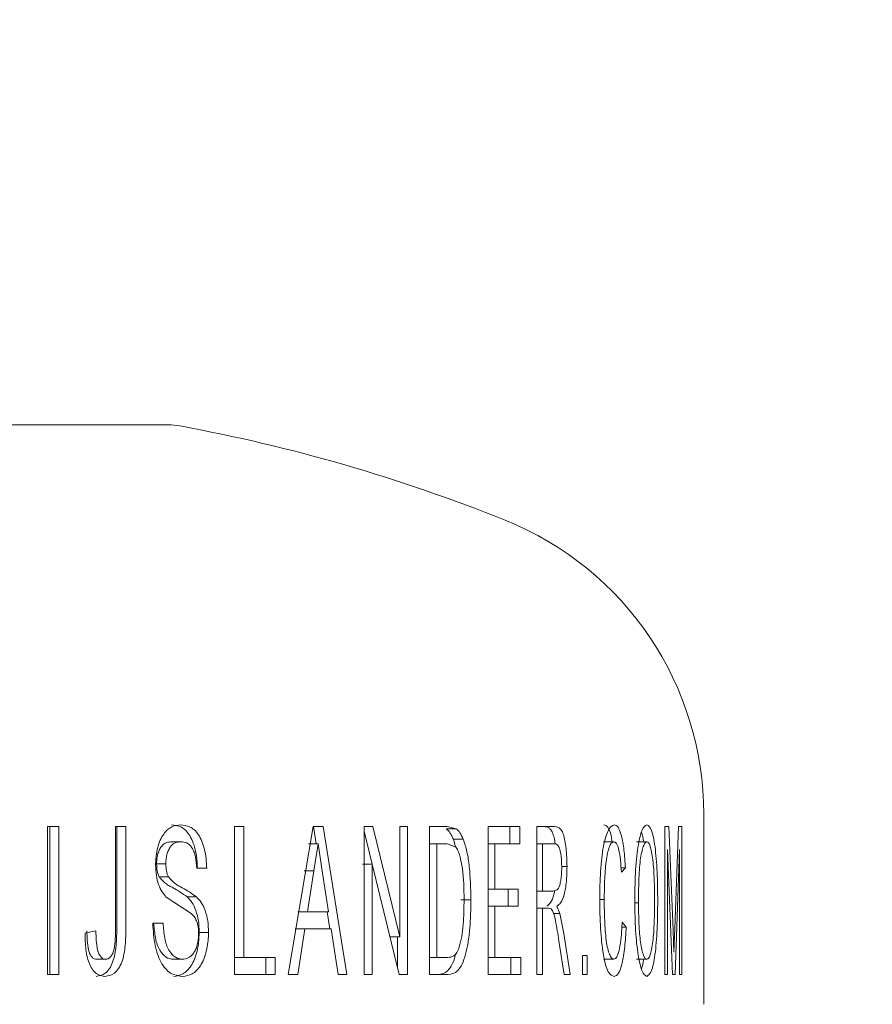
# Model space of a CAD drawing. Units: millimetres. Extents: x 0 to 59.4, y 0 to 42.1.
# Drawn here: x 24.1 to 24.1, y 11.9 to 12 of the extents above; entities that cross this region are included whole.
import ezdxf

# ---------------------------------------------------------------- set-up
doc = ezdxf.new("R2010")
doc.units = ezdxf.units.MM

msp = doc.modelspace()

# ---------------------------------------------------------------- linework, layer by layer
at = {"color": 7, "linetype": 'Continuous', "lineweight": 15}
for p, q in [((24.06617272965161, 11.96598202368222), (23.36757005326001, 11.96598202368222)), ((24.11687100998608, 11.91112846514187), (24.11687100998608, 11.92912847181759)), ((24.05474389664379, 11.91395241400204), (24.05474389664379, 11.92795235296689)), ((24.05474389664379, 11.92795235296689), (24.05579675308911, 11.92795235296689)), ((24.05494989029614, 11.92795235296689), (24.05494989029614, 11.91395241400204)), ((24.05579675308911, 11.92795235296689), (24.05579675308911, 11.91395241400204)), ((24.061155449073, 11.92795235296689), (24.06215680710522, 11.92795235296689)), ((24.061155449073, 11.91832453390561), (24.061155449073, 11.92795235296689)), ((24.06129373184887, 11.92795235296689), (24.06129373184887, 11.91845077654324)), ((24.06215680710522, 11.92795235296689), (24.06215680710522, 11.91845077654324)), ((24.07242597214428, 11.92795235296689), (24.07332624069897, 11.92795235296689)), ((24.07242597214428, 11.91395241400204), (24.07242597214428, 11.92795235296689)), ((24.07243455521313, 11.92795235296689), (24.07243455521313, 11.91556769987545)), ((24.07332624069897, 11.92795235296689), (24.07332624069897, 11.91556769987545)), ((24.07751954666821, 11.91395241400204), (24.07988942734448, 11.92795235296689)), ((24.07988942734448, 11.92795235296689), (24.08081830612866, 11.92795235296689)), ((24.07990850083081, 11.92795235296689), (24.0801698075935, 11.92633694788418)), ((24.08081830612866, 11.92795235296689), (24.08308995835034, 11.91395241400204)), ((24.08471120468823, 11.92795235296689), (24.08552659622876, 11.92795235296689)), ((24.08471120468823, 11.91395241400204), (24.08471120468823, 11.92795235296689)), ((24.08552659622876, 11.92795235296689), (24.08807767502514, 11.91750568529568)), ((24.08807767502514, 11.92795235296689), (24.08880818955151, 11.92795235296689)), ((24.08807767502514, 11.91750568529568), (24.08807767502514, 11.92795235296689)), ((24.08880818955151, 11.92795235296689), (24.08880818955151, 11.91395241400204)), ((24.09090913407055, 11.92795235296689), (24.09257901779858, 11.92795235296689)), ((24.09090913407055, 11.91395241400204), (24.09090913407055, 11.92795235296689)), ((24.09257901779858, 11.92795235296689), (24.09342015854565, 11.92775041243039)), ((24.0964633332893, 11.92795235296689), (24.09946073166577, 11.92795235296689)), ((24.0964633332893, 11.91395241400204), (24.0964633332893, 11.92795235296689)), ((24.09850419632641, 11.92795235296689), (24.09850419632641, 11.92633694788418)), ((24.09946073166577, 11.92795235296689), (24.09946073166577, 11.92633694788418)), ((24.1010667192146, 11.92795235296689), (24.10271276108471, 11.92795235296689)), ((24.1010667192146, 11.91395241400204), (24.1010667192146, 11.92795235296689)), ((24.1131812440559, 11.92795235296689), (24.11357225052563, 11.92795235296689)), ((24.1131812440559, 11.91395241400204), (24.1131812440559, 11.92795235296689)), ((24.11357225052563, 11.92795235296689), (24.11396134964672, 11.91812819620572)), ((24.11411775223462, 11.91829651972256), (24.11446965805737, 11.92795235296689)), ((24.11446965805737, 11.92795235296689), (24.11478055588452, 11.92795235296689)), ((24.11478055588452, 11.92795235296689), (24.11478055588452, 11.91395241400204)), ((24.08471120468823, 11.92751342436276), (24.08547032944409, 11.92439908167325)), ((24.09315885178295, 11.92674929281674), (24.09336198441235, 11.92605299135647)), ((24.06737340561596, 11.92651647707425), (24.0664979325935, 11.92651647707425)), ((24.0803557740852, 11.92633694788418), (24.07995523087231, 11.92375129839383)), ((24.08078397385327, 11.92355496069394), (24.0803557740852, 11.92633694788418)), ((24.09090913407055, 11.92633694788418), (24.09160436264721, 11.92633694788418)), ((24.09160436264721, 11.92633694788418), (24.09160436264721, 11.91556769987545)), ((24.09160436264721, 11.92633694788418), (24.09258760086743, 11.92633694788418)), ((24.09337438217846, 11.9260481037756), (24.09258760086743, 11.92633694788418)), ((24.0964633332893, 11.92633694788418), (24.09708131424633, 11.92633694788418)), ((24.09708131424633, 11.92633694788418), (24.09708131424633, 11.92202932020627)), ((24.09708131424633, 11.92633694788418), (24.09946073166577, 11.92633694788418)), ((24.1010667192146, 11.92633694788418), (24.10161222092358, 11.92633694788418)), ((24.10161222092358, 11.92633694788418), (24.10161222092358, 11.9218497910162)), ((24.10161222092358, 11.92633694788418), (24.10273278824536, 11.92633694788418)), ((24.11049569718091, 11.92651647707425), (24.11148179642407, 11.92651647707425)), ((24.11344350449291, 11.92579847952328), (24.11344350449291, 11.91395241400204)), ((24.11391175858227, 11.91395241400204), (24.11344350449291, 11.92579847952328)), ((24.11457456223217, 11.92579847952328), (24.11415685288159, 11.91395241400204)), ((24.11457456223217, 11.91395241400204), (24.11457456223217, 11.92579847952328)), ((24.0688754426643, 11.92400366445981), (24.06980813614575, 11.92400366445981)), ((24.08456147782055, 11.92439908167325), (24.0854827272102, 11.92439908167325)), ((24.0854827272102, 11.92439908167325), (24.0854827272102, 11.91395241400204)), ((24.08803571335522, 11.91395241400204), (24.0854827272102, 11.92439908167325)), ((24.10945714585034, 11.92406255384884), (24.10903943649975, 11.92406255384884)), ((24.10945714585034, 11.92406255384884), (24.10907376877514, 11.92363900324307)), ((24.07904733292309, 11.92375129839383), (24.07995523087231, 11.92375129839383)), ((24.07995523087231, 11.92375129839383), (24.07935155503003, 11.91987544676266)), ((24.08134664169995, 11.91987544676266), (24.08078397385327, 11.92355496069394)), ((24.0964633332893, 11.92202932020627), (24.09708131424633, 11.92202932020627)), ((24.09708131424633, 11.92202932020627), (24.09930242172925, 11.92202932020627)), ((24.09834684006421, 11.92202932020627), (24.09834684006421, 11.92041391512356)), ((24.09930242172925, 11.92202932020627), (24.09930242172925, 11.92041391512356)), ((24.06833566300122, 11.91972118994198), (24.06598104111401, 11.92127210279904)), ((24.06882966629712, 11.9213113226553), (24.06795037857739, 11.9213113226553)), ((24.1010667192146, 11.9218497910162), (24.10161222092358, 11.9218497910162)), ((24.10161222092358, 11.9218497910162), (24.10262025467602, 11.9218497910162)), ((24.10744584671704, 11.92106455942593), (24.10701573960034, 11.92106455942593)), ((24.0964633332893, 11.92041391512356), (24.09708131424633, 11.92041391512356)), ((24.09708131424633, 11.92041391512356), (24.09708131424633, 11.91556769987545)), ((24.09708131424633, 11.92041391512356), (24.09930242172925, 11.92041391512356)), ((24.1010667192146, 11.9202343859335), (24.10161222092358, 11.9202343859335)), ((24.10161222092358, 11.9202343859335), (24.10161222092358, 11.91395241400204)), ((24.10161222092358, 11.9202343859335), (24.10215962998119, 11.9202343859335)), ((24.10241998306958, 11.92016989370785), (24.10215962998119, 11.9202343859335)), ((24.10297120682446, 11.92041391512356), (24.10325349442212, 11.91972405096493)), ((24.1103383409187, 11.92074484011136), (24.11068833939282, 11.92074484011136)), ((24.07844556442944, 11.91987544676266), (24.07935155503003, 11.91987544676266)), ((24.07935155503003, 11.91987544676266), (24.08134664169995, 11.91987544676266)), ((24.0812159883186, 11.91987544676266), (24.08147729508129, 11.91826004167996)), ((24.10325349442212, 11.91972405096493), (24.10363305680005, 11.9178169407507)), ((24.06470216385571, 11.91879851004086), (24.06567300430981, 11.91879851004086)), ((24.07819379440991, 11.91826004167996), (24.0790997850105, 11.91826004167996)), ((24.0790997850105, 11.91826004167996), (24.07842076889721, 11.91395241400204)), ((24.0790997850105, 11.91826004167996), (24.08159078232494, 11.91826004167996)), ((24.08224214188305, 11.91395241400204), (24.08159078232494, 11.91826004167996)), ((24.10952581040112, 11.91843396803341), (24.10911477677075, 11.91843396803341)), ((24.10914434067456, 11.9188938774725), (24.10952581040112, 11.91843396803341)), ((24.11403668991772, 11.9160725512167), (24.11411775223462, 11.91829651972256)), ((24.05828965775219, 11.91785902162991), (24.05931390396801, 11.9180805124899)), ((24.08714974991528, 11.91750568529568), (24.08807767502514, 11.91750568529568)), ((24.08787835709301, 11.91750568529568), (24.08787835709301, 11.91459495207272)), ((24.10363305680005, 11.9178169407507), (24.10421289078442, 11.91395241400204)), ((24.11396134964672, 11.91812819620572), (24.11403668991772, 11.9160725512167)), ((24.10364163986889, 11.91395241400204), (24.10319245926587, 11.91690832754574)), ((24.07243455521313, 11.91556769987545), (24.07332624069897, 11.91556769987545)), ((24.07332624069897, 11.91556769987545), (24.07629026047436, 11.91556769987545)), ((24.07539094559399, 11.91556769987545), (24.07539094559399, 11.91395241400204)), ((24.07629026047436, 11.91556769987545), (24.07629026047436, 11.91395241400204)), ((24.09090913407055, 11.91556769987545), (24.09160436264721, 11.91556769987545)), ((24.09160436264721, 11.91556769987545), (24.09260381333081, 11.91556769987545)), ((24.0964633332893, 11.91556769987545), (24.09708131424633, 11.91556769987545)), ((24.09708131424633, 11.91556769987545), (24.09956468216626, 11.91556769987545)), ((24.0986081468269, 11.91556769987545), (24.0986081468269, 11.91395241400204)), ((24.09956468216626, 11.91556769987545), (24.09956468216626, 11.91395241400204)), ((24.10539353958813, 11.91395241400204), (24.10539353958813, 11.91574722906552)), ((24.10539353958813, 11.91574722906552), (24.10581697098462, 11.91574722906552)), ((24.10581697098462, 11.91574722906552), (24.10581697098462, 11.91395241400204)), ((24.10835755936352, 11.91538828989468), (24.10737908951489, 11.91538828989468)), ((24.05474389664379, 11.91395241400204), (24.05579675308911, 11.91395241400204)), ((24.07242597214428, 11.91395241400204), (24.07629026047436, 11.91395241400204)), ((24.07751954666821, 11.91395241400204), (24.07842076889721, 11.91395241400204)), ((24.08224214188305, 11.91395241400204), (24.08308995835034, 11.91395241400204)), ((24.08471120468823, 11.91395241400204), (24.0854827272102, 11.91395241400204)), ((24.08803571335522, 11.91395241400204), (24.08880818955151, 11.91395241400204)), ((24.09090913407055, 11.91395241400204), (24.09265626541821, 11.91395241400204)), ((24.0964633332893, 11.91395241400204), (24.09956468216626, 11.91395241400204)), ((24.1010667192146, 11.91395241400204), (24.10161222092358, 11.91395241400204)), ((24.10364163986889, 11.91395241400204), (24.10421289078442, 11.91395241400204)), ((24.10539353958813, 11.91395241400204), (24.10581697098462, 11.91395241400204)), ((24.1131812440559, 11.91395241400204), (24.11344350449291, 11.91395241400204)), ((24.11391175858227, 11.91395241400204), (24.11415685288159, 11.91395241400204)), ((24.11457456223217, 11.91395241400204), (24.11478055588452, 11.91395241400204))]:
    msp.add_line(p, q, dxfattribs=at)
for centre, radius, start, end in [((24.06617235574873, 11.95998201675728), 0.006000000000001763, 79.60337151154182, 90), ((24.03838132052561, 11.80851037465478), 0.160000000000001, 68.09921185409156, 79.60337151144007), ((24.08687139145565, 11.9291284206562), 0.03000000000000114, 359.9999999999974, 68.0992118540743)]:
    msp.add_arc(centre, radius, start, end, dxfattribs=at)
for points, knots in [([(24.64539350144116, 9.877882782425504), (24.64427718385478, 9.887790992897285), (24.6410385265958, 9.916536663627136), (24.63560612432642, 9.963857537154707), (24.6290667939683, 10.01972691435002), (24.62243397013068, 10.07523877795778), (24.61571336246735, 10.1303945730869), (24.60889955258509, 10.18518744774952), (24.60199718352982, 10.23961378786542), (24.595004167107, 10.29366789878912), (24.5879245524823, 10.34734629807119), (24.58075546390524, 10.40064307066545), (24.57349876339678, 10.45355432468162), (24.56615562166401, 10.50607565852963), (24.55872493563665, 10.55820197615614), (24.55121038860764, 10.60992915770035), (24.54360942170019, 10.66125279960352), (24.53592318406835, 10.71216812522018), (24.52815493811158, 10.76267144146304), (24.5203022326684, 10.81275736693832), (24.51236608965777, 10.86242267581637), (24.50434996295249, 10.91166248928506), (24.49625103613387, 10.96047302053888), (24.48807123280155, 11.00884959999298), (24.47981121161896, 11.05678861825612), (24.47147238054529, 11.10428555659069), (24.46305406312799, 11.15133698637611), (24.4545574521135, 11.1979381182135), (24.44598440379393, 11.2440859410052), (24.43733185098351, 11.28977534555285), (24.42860474884746, 11.33500405633668), (24.41980285617562, 11.37976682110658), (24.4109230785789, 11.42406081517128), (24.40197157270032, 11.46788205849387), (24.39294434919911, 11.51122664911977), (24.38384546535504, 11.55409140621602), (24.37467399601191, 11.59647283553447), (24.36542940579913, 11.63836672228397), (24.35611538545362, 11.67977052893782), (24.34672859365781, 11.72068042641754), (24.33727312898605, 11.7610928546996), (24.32774750525865, 11.80100532646719), (24.31815323554707, 11.84041344315031), (24.30849193943128, 11.87931531654447), (24.29876090234081, 11.91770683965066), (24.2889640505539, 11.9555853680695), (24.27909967063361, 11.99294838368269), (24.26917025115486, 12.02979166234898), (24.25917429288348, 12.06611396417063), (24.24911406728677, 12.10191117562689), (24.23898859788349, 12.13718091893256), (24.22879944692779, 12.17192102102374), (24.21854645078863, 12.20612821439495), (24.20822935793, 12.23980010286445), (24.19784914787061, 12.2729344626453), (24.18740762475778, 12.30552872848594), (24.17690249712962, 12.33758010903833), (24.1663356015078, 12.36908706802595), (24.15570715986475, 12.40004666160837), (24.14501481756561, 12.43045712514762), (24.13426200319952, 12.46031609474538), (24.12344865966593, 12.48962195911636), (24.11257146360582, 12.51837202421127), (24.10163277903922, 12.54656492565351), (24.09063185685569, 12.57419863930824), (24.07956923880922, 12.60127120612582), (24.06844369955917, 12.62778089748474), (24.05725402980688, 12.65372602793193), (24.0460002495669, 12.67910474722623), (24.03468375420415, 12.70391568933536), (24.02329858101358, 12.72815658369927), (24.01185071180679, 12.75182655074772), (24.00033275319139, 12.7749229528963), (23.98874647010928, 12.7974449290595), (23.9770913406988, 12.81939004449468), (23.96536248679714, 12.84075696950663), (23.95356279420272, 12.86154230678762), (23.94168566312571, 12.88174884839712), (23.92973175253675, 12.90135584072675), (23.91806944068815, 12.91985148073498), (23.91035349176977, 12.9315042297857), (23.90667737595288, 12.93705595849059)], [0, 0, 0, 0, 0.006663821424502396, 0.01933305888250878, 0.0320027239280107, 0.04467287388555833, 0.05734358590952096, 0.070014921727168, 0.08268678282363498, 0.09535928319236292, 0.1080323943937717, 0.1207061792335527, 0.1333806630350363, 0.1460557985573348, 0.1587317390166186, 0.1714084179732246, 0.184085931481384, 0.1967641980791735, 0.2094433435679497, 0.2221234550758003, 0.2348044016774534, 0.247486367615606, 0.2601693552545591, 0.2728533524162241, 0.2855384599851575, 0.2982246983694173, 0.310912095118727, 0.3236007662413721, 0.3362907319944968, 0.3489820916023302, 0.3616747527988675, 0.3743689837944121, 0.3870646880021757, 0.3997620134669, 0.412461025908974, 0.4251617623100828, 0.4378642784571252, 0.4505688110581553, 0.4632753265716157, 0.4759839340387908, 0.4886947522286825, 0.5014078216753162, 0.5141233580066535, 0.5268414017546089, 0.5395621623691336, 0.552285725658235, 0.5650121424025862, 0.5777417630474031, 0.5904745021108616, 0.6032107114758719, 0.615950558515828, 0.6286941014231348, 0.641441669467471, 0.6541934347928814, 0.6669495582524237, 0.6797103155558933, 0.6924759996871875, 0.7052467914278236, 0.7180230447555163, 0.7308050450187926, 0.7435930611698796, 0.7563873985057032, 0.7691884894083425, 0.7819966196498596, 0.7948121358835976, 0.8076354723425705, 0.8204670632400737, 0.833307250237809, 0.8461564826685132, 0.8590151211618009, 0.8718837038197853, 0.884762490642354, 0.8976520473732422, 0.9105525684167234, 0.9234644377248464, 0.936387888908014, 0.9493230548483408, 0.9622699306966457, 0.9752283760380317, 0.9881980350544015, 1, 1, 1, 1]), ([(23.99692262284008, 12.48293730994664), (23.99971593345315, 12.47567791782633), (24.00595683038427, 12.45945876991143), (24.01560292293126, 12.43358542106851), (24.02587137174339, 12.4054463508643), (24.0361048386393, 12.3767048825569), (24.04630494942623, 12.34738622821375), (24.05646744455829, 12.31748703730371), (24.06659073598262, 12.28701251509487), (24.07667382130777, 12.25596500492468), (24.08671672763602, 12.22434806223353), (24.09671449975221, 12.19216480867709), (24.10666979076705, 12.15941843695997), (24.11657704120558, 12.12611239751033), (24.12643841514576, 12.09225020491654), (24.13625106263601, 12.05783462729822), (24.14601285210799, 12.02287009216707), (24.155723274641, 11.98735913678287), (24.16538124614597, 11.95130552940474), (24.17498592359386, 11.91471366646479), (24.18453522176049, 11.87758566608125), (24.19402804921041, 11.83992530438719), (24.2034642459037, 11.80174239485667), (24.21284013025125, 11.76301272281252), (24.22093026221785, 11.72903194912038), (24.22587065658254, 11.70775383755641), (24.22772897354809, 11.69975012918911)], [0, 0, 0, 0, 0.03445895595212764, 0.07698921539415698, 0.1195432370622817, 0.1621198116360364, 0.2047178789489249, 0.2473362584325283, 0.2899740489495376, 0.3326302090129257, 0.3753039298854428, 0.4179943501387111, 0.4607006032803819, 0.5034220737593563, 0.546157820214384, 0.5889070793195009, 0.6316694865928341, 0.6744440757895886, 0.7172302737831431, 0.7600281133270892, 0.8028362378453249, 0.8456547378778634, 0.8884829167175295, 0.9313201580163672, 0.9741662494673846, 1, 1, 1, 1]), ([(24.06496728531567, 11.924298111405), (24.06497013821699, 11.9244426623762), (24.06497584205706, 11.92473166487923), (24.06502552848134, 11.92530186738212), (24.06515796031526, 11.92597921306445), (24.06539711823185, 11.92670446904674), (24.06583222163686, 11.92745913564793), (24.06649927727421, 11.92802372462575), (24.0670569865973, 11.92809579767848), (24.06733621231762, 11.92813188215695)], [0, 0, 0, 0, 0.06266135370057781, 0.1252796014607015, 0.2503738854995573, 0.3754089219213986, 0.5004800360305166, 0.7499076741606615, 1, 1, 1, 1]), ([(24.06645978562085, 11.92813188215695), (24.06675686399447, 11.92809656227511), (24.06735016533455, 11.92802602421146), (24.06804684389393, 11.92741860566269), (24.06848548442945, 11.92658746481268), (24.06872932806548, 11.92580722088772), (24.06885761329271, 11.92507663264643), (24.0689111441981, 11.92446737731089), (24.06892103849824, 11.92415827195707), (24.06892598740307, 11.92400366445981)], [0, 0, 0, 0, 0.2498681288586063, 0.4990167876921216, 0.6240872506476889, 0.7492562884432674, 0.8745159738725057, 0.9372357321347565, 1, 1, 1, 1]), ([(24.06733621231762, 11.92813188215695), (24.06763377951367, 11.92809653424582), (24.06822802452449, 11.92802594407286), (24.06892792347503, 11.92741907859435), (24.06936684991298, 11.92658772994412), (24.06960926479078, 11.92580715780279), (24.06976918148283, 11.92493112053306), (24.06979515038567, 11.92431283725583), (24.06980813614575, 11.92400366445981)], [0, 0, 0, 0, 0.2501449908203388, 0.4995423378159795, 0.6245984334339139, 0.7496768335047377, 0.8748258021104061, 1, 1, 1, 1]), ([(24.09247888199536, 11.92775041243039), (24.09260245119728, 11.92764467456284), (24.09278790892515, 11.92748597883316), (24.09301030675472, 11.92710452958787), (24.09310933065416, 11.92686771970791), (24.09315885178295, 11.92674929281674)], [0, 0, 0, 0, 0.4995334880719325, 0.7497203530635255, 1, 1, 1, 1]), ([(24.09247888199536, 11.92775041243039), (24.09263592942914, 11.92775041243039), (24.09294974254354, 11.92775041243039), (24.09326344709684, 11.92775041243039), (24.09342015854565, 11.92775041243039)], [0, 0, 0, 0, 0.5004489187023474, 1, 1, 1, 1]), ([(24.09342015854565, 11.92775041243039), (24.09348262068485, 11.92770168906685), (24.0936074875951, 11.92760428708959), (24.09384560906528, 11.92732038993852), (24.09399950100632, 11.92697765155294), (24.09410203568188, 11.92674929281674)], [0, 0, 0, 0, 0.2503914976117541, 0.5005530239657494, 1, 1, 1, 1]), ([(24.10174859635082, 11.92795235296689), (24.10189923333448, 11.92793796960451), (24.10212520001278, 11.92791639349127), (24.10241811463427, 11.92766208713144), (24.10261350392621, 11.92725475618298), (24.10274288528388, 11.92676250836402), (24.10279074698167, 11.92640975838466), (24.10280431381909, 11.92630976816617)], [0, 0, 0, 0, 0.3709015392185677, 0.5563798926624905, 0.7413781274402067, 0.9266912571027089, 1, 1, 1, 1]), ([(24.10271276108471, 11.92795235296689), (24.10286442702044, 11.92793821813111), (24.10309190569751, 11.9279170177625), (24.1033832683893, 11.92766106880789), (24.10358280064296, 11.92725889586011), (24.10373503365146, 11.92662349775201), (24.10388533900219, 11.92562347917618), (24.10390908091934, 11.92475526634991), (24.10392488114087, 11.92417747160397)], [0, 0, 0, 0, 0.2505913492337046, 0.3758536044146528, 0.500769079748822, 0.6257845274250483, 0.7509599865857115, 0.9999999999999999, 0.9999999999999999, 0.9999999999999999, 0.9999999999999999]), ([(24.10701478592602, 11.92105609556637), (24.10702762715277, 11.92195803763173), (24.10704690924529, 11.92331237321856), (24.10720059852015, 11.92498188946034), (24.10736259781576, 11.92611290308801), (24.10758198207613, 11.92701713163718), (24.10792006136568, 11.92790523924521), (24.10820069937476, 11.92804141951446), (24.10838712326733, 11.92813188215695)], [0, 0, 0, 0, 0.2497004982154363, 0.3749445599342311, 0.5002366244039921, 0.6248877444147883, 0.7508181907789298, 1, 1, 1, 1]), ([(24.1074086534187, 11.92813188215695), (24.10753156768724, 11.92808668593986), (24.10777717432475, 11.9279963750993), (24.10805697626552, 11.92737135446561), (24.10816400706907, 11.92671051935774), (24.10819543472973, 11.92651647707425)], [0, 0, 0, 0, 0.4143983986614585, 0.8280486757016697, 1, 1, 1, 1]), ([(24.10838712326733, 11.92813188215695), (24.10851155054189, 11.92809185614684), (24.10876013747967, 11.92801189021237), (24.10909055781213, 11.92715876938509), (24.10933730190325, 11.92579196054265), (24.10941716972538, 11.92463942885828), (24.10945714585034, 11.92406255384884)], [0, 0, 0, 0, 0.2502799123891952, 0.5000215365219346, 0.7497465061061377, 1, 1, 1, 1]), ([(24.11033738724438, 11.92076725145779), (24.11034763510282, 11.92170246071185), (24.11036302551422, 11.92310697417726), (24.11048900992393, 11.92484838014962), (24.11062915957368, 11.92601340557271), (24.1108101425979, 11.92696184095503), (24.11109114210025, 11.92792235259744), (24.111324562825, 11.92804816332976), (24.11147988907544, 11.92813188215695)], [0, 0, 0, 0, 0.2497121320038916, 0.375022007487161, 0.500144419097943, 0.6254441160656155, 0.7507575169493018, 1, 1, 1, 1]), ([(24.11147988907544, 11.92813188215695), (24.11162869833455, 11.9280400615625), (24.11185237986594, 11.92790204211868), (24.11210164089805, 11.9269792253771), (24.11225941899724, 11.92606874287805), (24.11237639373075, 11.92493019971578), (24.11248789902696, 11.9232375354721), (24.11250168536805, 11.92184905447032), (24.11251081101147, 11.92092997213803)], [0, 0, 0, 0, 0.2491655578332256, 0.3745313556390797, 0.4997487418955285, 0.6228126509529098, 0.7503269918519293, 1, 1, 1, 1]), ([(24.09315885178295, 11.92674929281674), (24.09331621685029, 11.92674929281674), (24.09363066420334, 11.92674929281674), (24.09394500608462, 11.92674929281674), (24.09410203568188, 11.92674929281674)], [0, 0, 0, 0, 0.5004496485985811, 1, 1, 1, 1]), ([(24.09410203568188, 11.92674929281674), (24.09422552386622, 11.92637339944809), (24.09447260652183, 11.92562128917733), (24.09476449122006, 11.92366872959812), (24.09480075872037, 11.9220839148715), (24.09482492081372, 11.92102808138333)], [0, 0, 0, 0, 0.2500904104322001, 0.500396075035606, 1, 1, 1, 1]), ([(24.11097062699048, 11.92743963381253), (24.11101900194625, 11.92729256372918), (24.11109758897948, 11.92705364254899), (24.11115811885043, 11.92666564083876), (24.1111813890144, 11.92651647707425)], [0, 0, 0, 0, 0.6155590025011102, 1, 1, 1, 1]), ([(24.0664979325935, 11.92651647707425), (24.06633462390117, 11.92650392275444), (24.06600857314193, 11.92647885767403), (24.06560432214474, 11.92622704211777), (24.06534221632788, 11.9258061646501), (24.06518430026629, 11.92541051177124), (24.06508060577785, 11.92493714199803), (24.06506927509834, 11.92459717798448), (24.06506360642163, 11.92442709585629)], [0, 0, 0, 0, 0.2501860914313447, 0.499504122507775, 0.6245830654754935, 0.7497444595175446, 0.8747985280253232, 1, 1, 1, 1]), ([(24.06737340561596, 11.92651647707425), (24.06720964708935, 11.92650395466936), (24.06688281917144, 11.92647896255689), (24.06647957888749, 11.9262269329415), (24.06621547604556, 11.92580637008061), (24.06605830211645, 11.92541054661478), (24.06595289325763, 11.92493731170192), (24.06594177780432, 11.92459720159589), (24.06593621842114, 11.92442709585629)], [0, 0, 0, 0, 0.2504260694824633, 0.4997982857343903, 0.624929870493555, 0.7500242901695979, 0.8749748912196018, 1, 1, 1, 1]), ([(24.0688754426643, 11.92400366445981), (24.06884446195408, 11.92437712751781), (24.0687979524118, 11.92493778593265), (24.06860535679455, 11.9255818482387), (24.06841361468603, 11.9259711155639), (24.06817687661349, 11.92624668042262), (24.06783173343159, 11.92647587589401), (24.06755498369668, 11.9265003918965), (24.06737340561596, 11.92651647707425)], [0, 0, 0, 0, 0.2495020101988318, 0.3745628879132765, 0.4995913567874056, 0.618651194341011, 0.7497934939855724, 1, 1, 1, 1]), ([(24.07944692246167, 11.92633694788418), (24.07959822873226, 11.92633694788418), (24.07990111881861, 11.92633694788418), (24.0802041297777, 11.92633694788418), (24.0803557740852, 11.92633694788418)], [0, 0, 0, 0, 0.4995418384733552, 1, 1, 1, 1]), ([(24.09417451492993, 11.92105895658932), (24.09416099958728, 11.92205378734275), (24.09414071724444, 11.92354672014832), (24.09383254333241, 11.92502807583604), (24.09359782981019, 11.92571934794808), (24.09344884839797, 11.92593854251765), (24.09337438217846, 11.9260481037756)], [0, 0, 0, 0, 0.4993761164220951, 0.7494088657287694, 0.8747456200468102, 0.9999999999999999, 0.9999999999999999, 0.9999999999999999, 0.9999999999999999]), ([(24.1034213411018, 11.92413550993405), (24.1034135530581, 11.92446365128747), (24.10340184958379, 11.92495676535328), (24.10331007900015, 11.92551489802175), (24.103223707389, 11.92586101449522), (24.10311287461129, 11.92610571922347), (24.10294961231079, 11.92630278253857), (24.10281857265838, 11.92632343068482), (24.10273278824536, 11.92633694788418)], [0, 0, 0, 0, 0.2489833695412172, 0.3741594906884385, 0.4992493761147775, 0.6175636602108374, 0.7496400797437619, 1, 1, 1, 1]), ([(24.108368049781, 11.92651647707425), (24.10820497480345, 11.92651647707425), (24.1078785203227, 11.92651647707425), (24.1075520258006, 11.92651647707425), (24.10738862625805, 11.92651647707425)], [0, 0, 0, 0, 0.4995335863438281, 1, 1, 1, 1]), ([(24.108368049781, 11.92651647707425), (24.10830015677164, 11.92650112612031), (24.10816444570069, 11.92647044115849), (24.10796424229295, 11.92616328288976), (24.10778973124988, 11.92561360106273), (24.10759848981354, 11.92462974319693), (24.1074742513529, 11.92303432111031), (24.10745532802878, 11.92172205507841), (24.10744584671704, 11.92106455942593)], [0, 0, 0, 0, 0.1252456087289875, 0.2503529575975378, 0.3753636479616952, 0.5004320948427572, 0.7496973039204655, 1, 1, 1, 1]), ([(24.10907376877514, 11.92363900324307), (24.10904684671404, 11.92402761570063), (24.10899308869951, 11.92480359767557), (24.10886734037319, 11.92564504281369), (24.10873148044161, 11.92611483390199), (24.1085796349786, 11.92644797917273), (24.10845264593474, 11.92648909019145), (24.108368049781, 11.92651647707425)], [0, 0, 0, 0, 0.2503442688634623, 0.4998878352738279, 0.6250451035285649, 0.7502167029162725, 1, 1, 1, 1]), ([(24.11148179642407, 11.92651647707425), (24.11142405179776, 11.92649610452734), (24.11130858312124, 11.92645536669286), (24.11113907763862, 11.9261094405178), (24.11098873512574, 11.9255404194954), (24.11085585848443, 11.92480136207956), (24.11077071526535, 11.92385849235379), (24.11069979685875, 11.92250740471599), (24.11069292198237, 11.9214498049073), (24.11068833939282, 11.92074484011136)], [0, 0, 0, 0, 0.1250062165055117, 0.2499678896600721, 0.3749830506534371, 0.499903051346643, 0.6248244648796754, 0.7499190692095663, 1, 1, 1, 1]), ([(24.11221517197338, 11.92094391962491), (24.11220948735582, 11.92162423834082), (24.11219813842706, 11.92298244556225), (24.11208831768162, 11.92458125638838), (24.11193991903155, 11.9255662137705), (24.11180330878016, 11.92611382656358), (24.11164884947015, 11.92645787212898), (24.11153749088862, 11.92649693854368), (24.11148179642407, 11.92651647707425)], [0, 0, 0, 0, 0.2501552319634511, 0.4994168682763047, 0.624544602179052, 0.7496980251336535, 0.8748149062564089, 1, 1, 1, 1]), ([(24.06598104111401, 11.92127210279904), (24.06584248632435, 11.92142988336891), (24.06556569864467, 11.92174507794241), (24.06522986879161, 11.92244734825215), (24.0650074620349, 11.92332774098352), (24.06498068079512, 11.92397457635067), (24.06496728531567, 11.924298111405)], [0, 0, 0, 0, 0.2505281650320925, 0.5004742864763233, 0.7501465023894095, 0.9999999999999999, 0.9999999999999999, 0.9999999999999999, 0.9999999999999999]), ([(24.06506360642163, 11.92442709585629), (24.06507231472465, 11.92419441876438), (24.06508971725991, 11.92372944053768), (24.06523510963662, 11.92336991626651), (24.06530774704663, 11.9231902994772)], [0, 0, 0, 0, 0.5004042738966339, 1, 1, 1, 1]), ([(24.06593621842114, 11.92442709585629), (24.06579060516032, 11.92442709585629), (24.06549962082362, 11.92442709585629), (24.0652088638904, 11.92442709585629), (24.06506360642163, 11.92442709585629)], [0, 0, 0, 0, 0.5004161477181636, 1, 1, 1, 1]), ([(24.06593621842114, 11.92442709585629), (24.06594540468711, 11.92419441696908), (24.06596376276058, 11.92372942541305), (24.06610819820248, 11.92336991374099), (24.06618035904614, 11.9231902994772)], [0, 0, 0, 0, 0.5003937903805198, 1, 1, 1, 1]), ([(24.10262025467602, 11.9218497910162), (24.10271704607873, 11.92185941437919), (24.10286220505736, 11.92187384662735), (24.10304857909856, 11.92201701242503), (24.10318105389525, 11.92223785610149), (24.10328861222209, 11.9225991113278), (24.10336547058816, 11.92306683218269), (24.10340335126378, 11.92350139624221), (24.10341913563599, 11.92386168708834), (24.1034206057268, 11.92404420837122), (24.1034213411018, 11.92413550993405)], [0, 0, 0, 0, 0.2502911249295843, 0.375363958380264, 0.5002696861555642, 0.624175090197574, 0.7498524933269941, 0.8748243874327236, 0.937384129268066, 1, 1, 1, 1]), ([(24.10392488114087, 11.92417747160397), (24.10391398588522, 11.92368758349089), (24.10389767821833, 11.92295433477931), (24.10377935016443, 11.9220874109123), (24.10362164815998, 11.92133213630913), (24.10334494007166, 11.92068967855021), (24.10309595527086, 11.92050596221679), (24.10297120682446, 11.92041391512356)], [0, 0, 0, 0, 0.249521159373528, 0.3734752155357996, 0.5001125079536521, 0.7495421896959128, 1, 1, 1, 1]), ([(24.10341943375317, 11.92417747160397), (24.10342642713284, 11.92417747160397), (24.10359464672707, 11.92417747160397), (24.10376326899394, 11.92417747160397), (24.10392488114087, 11.92417747160397)], [0, 0, 0, 0, 0.04157291964142033, 1, 1, 1, 1]), ([(24.06530774704663, 11.9231902994772), (24.06551383437758, 11.92295410864603), (24.06582365132957, 11.92259903624512), (24.06627663679832, 11.92233938412281), (24.06695865665163, 11.92199163653683), (24.06750965483111, 11.92161365587465), (24.06795037857739, 11.9213113226553)], [0, 0, 0, 0, 0.2488501694027612, 0.3741035445014577, 0.4993678002542984, 1, 1, 1, 1]), ([(24.06618035904614, 11.9231902994772), (24.06603474161605, 11.9231902994772), (24.0657437322937, 11.9231902994772), (24.0654530003547, 11.9231902994772), (24.06530774704663, 11.9231902994772)], [0, 0, 0, 0, 0.500387509648926, 1, 1, 1, 1]), ([(24.06618035904614, 11.9231902994772), (24.06638808261078, 11.92295569832777), (24.06680482565306, 11.92248503243623), (24.06772826697423, 11.92207665013332), (24.06838914686162, 11.92161742564772), (24.06882966629712, 11.9213113226553)], [0, 0, 0, 0, 0.2488926791933965, 0.4993381107893793, 1, 1, 1, 1]), ([(24.06795037857739, 11.9213113226553), (24.06810720728472, 11.921145060393), (24.06842062267758, 11.92081279244827), (24.06880298097903, 11.92003835004219), (24.06905340880314, 11.919037116094), (24.06908098861592, 11.91829678721056), (24.06909478775708, 11.91792637487851)], [0, 0, 0, 0, 0.2502284296699051, 0.5000707008801079, 0.7498679550545043, 1, 1, 1, 1]), ([(24.06882966629712, 11.9213113226553), (24.0689867143218, 11.92114505526183), (24.06930053254961, 11.92081281460572), (24.06968513806912, 11.92003886406107), (24.06993691336905, 11.9190374416015), (24.06996359215405, 11.91829682212218), (24.06997693649975, 11.91792637487851)], [0, 0, 0, 0, 0.250437894037644, 0.500432757699164, 0.7501236287947873, 1, 1, 1, 1]), ([(24.0937253343269, 11.91655773302517), (24.09380714308889, 11.91687644446018), (24.09397093010665, 11.91751452764583), (24.09414295076421, 11.91905395534422), (24.09416189151751, 11.92025709926017), (24.09417451492993, 11.92105895658932)], [0, 0, 0, 0, 0.2497235611335773, 0.4999645068042828, 1, 1, 1, 1]), ([(24.10276139847485, 11.92188412329159), (24.10273781538103, 11.92176548845088), (24.10263809141661, 11.92126382667907), (24.10237719146785, 11.92069605653275), (24.10212993882196, 11.92050807583673), (24.10200608841626, 11.92041391512356)], [0, 0, 0, 0, 0.1338873159816662, 0.5661587081527765, 1, 1, 1, 1]), ([(24.10839570633618, 11.91377288481198), (24.10820363899637, 11.91383297547604), (24.10791510788039, 11.91392324603625), (24.1075651506043, 11.91484008393665), (24.10728313907088, 11.91614805172269), (24.10706099477511, 11.91830021409658), (24.10703019507661, 11.92013709859073), (24.10701478592602, 11.92105609556637)], [0, 0, 0, 0, 0.249646384267722, 0.3750286223631861, 0.5003724781613176, 0.7500353544396094, 0.9999999999999999, 0.9999999999999999, 0.9999999999999999, 0.9999999999999999]), ([(24.10744584671704, 11.92106455942593), (24.10745318453246, 11.92039299442418), (24.10746783395251, 11.91905226326137), (24.10758554164039, 11.91742043928167), (24.10777116265407, 11.91637064065229), (24.10794985143409, 11.91581837197379), (24.10814909144673, 11.91545113771611), (24.10828806838954, 11.91540923967147), (24.10835755936352, 11.91538828989468)], [0, 0, 0, 0, 0.2503518542823678, 0.4998094478280621, 0.6248188902287662, 0.7497882591432441, 0.8748896239781048, 1, 1, 1, 1]), ([(24.09482492081372, 11.92102808138333), (24.09480762279721, 11.92011201747656), (24.09478119749562, 11.91871259315619), (24.09456682673176, 11.91699053825323), (24.09433079228664, 11.91581263670203), (24.09400038597975, 11.91487690118857), (24.09344287196363, 11.91405545975001), (24.0929707277625, 11.91399360868529), (24.09265626541821, 11.91395241400204)], [0, 0, 0, 0, 0.2496047776481796, 0.3813085459896592, 0.4999801963623535, 0.6251609123808674, 0.7503458097239704, 1, 1, 1, 1]), ([(24.09387982956616, 11.92102808138333), (24.09403751533157, 11.92102808138333), (24.09435261527808, 11.92102808138333), (24.09466757612331, 11.92102808138333), (24.09482492081372, 11.92102808138333)], [0, 0, 0, 0, 0.5004309494645179, 1, 1, 1, 1]), ([(24.10319245926587, 11.91690832754574), (24.10309192405439, 11.91754944575018), (24.10294122279846, 11.91851047539524), (24.10272608341379, 11.91955546984609), (24.10256380491155, 11.91999270330379), (24.10246793946273, 11.9201108107997), (24.10241998306958, 11.92016989370785)], [0, 0, 0, 0, 0.5004301129832524, 0.7501396318600064, 0.8750081265649216, 1, 1, 1, 1]), ([(24.11147893540112, 11.91377288481198), (24.11132937874392, 11.91385976038753), (24.11110459546999, 11.91399033415578), (24.11083185176448, 11.91488639574542), (24.11059378179698, 11.91606199189821), (24.11038442452557, 11.9180744323711), (24.11035306929781, 11.91986947565666), (24.11033738724438, 11.92076725145779)], [0, 0, 0, 0, 0.249531831270612, 0.3750457053032208, 0.5004634087312501, 0.7501609754901211, 1, 1, 1, 1]), ([(24.11068833939282, 11.92074484011136), (24.11069502523739, 11.92007743995072), (24.1107050591345, 11.91907582759474), (24.11078995719746, 11.91782776054427), (24.11088513792486, 11.91698531456168), (24.11100896119515, 11.91628216955894), (24.11115377545481, 11.91575574930796), (24.11128621732978, 11.91550045591139), (24.11139628102734, 11.91540095852464), (24.11145011185495, 11.91539251285331), (24.11147702805249, 11.91538828989468)], [0, 0, 0, 0, 0.2497364405614714, 0.3747962906835876, 0.499798887452829, 0.6263174505531462, 0.7498214209197199, 0.8747884144978294, 0.9373923842925331, 1, 1, 1, 1]), ([(24.11147702805249, 11.91538828989468), (24.11153303478532, 11.91540571774457), (24.11164499380151, 11.91544055650108), (24.11180044388874, 11.91577104169718), (24.1119380334499, 11.91632285495461), (24.11205052941061, 11.91705837021919), (24.11213232705202, 11.91793911875214), (24.11220235555779, 11.91923222384541), (24.11221004655565, 11.92025939470211), (24.11221517197338, 11.92094391962491)], [0, 0, 0, 0, 0.1250840679554132, 0.2500465297481894, 0.3750327198891065, 0.5000531870511287, 0.625040587510068, 0.7501203804454117, 1, 1, 1, 1]), ([(24.11251081101147, 11.92092997213803), (24.11250122236748, 11.92001324429232), (24.1124868216646, 11.91863645677849), (24.11237623779665, 11.91695207839337), (24.11225973339309, 11.91581434765895), (24.11210081992626, 11.91490819174586), (24.1118506127693, 11.91401253172078), (24.11162718488189, 11.91386847182598), (24.11147893540112, 11.91377288481198)], [0, 0, 0, 0, 0.2496332788639914, 0.3749116850627026, 0.5002102540528164, 0.624457639255333, 0.7508191093350741, 1, 1, 1, 1]), ([(24.06904519669262, 11.91783100744687), (24.06903697219807, 11.91804682119798), (24.06902053037731, 11.91847826060064), (24.06885786911818, 11.91904834718379), (24.06861668334447, 11.91945811274942), (24.06842941541495, 11.91963342362046), (24.06833566300122, 11.91972118994198)], [0, 0, 0, 0, 0.2498182404139795, 0.4994187435214767, 0.7493927487336027, 0.9999999999999999, 0.9999999999999999, 0.9999999999999999, 0.9999999999999999]), ([(24.10265458695141, 11.91972405096493), (24.10269337051883, 11.91972405096493), (24.10289304520283, 11.91972405096493), (24.10309265532626, 11.91972405096493), (24.10325349442212, 11.91972405096493)], [0, 0, 0, 0, 0.1942337738757519, 1, 1, 1, 1]), ([(24.06129373184887, 11.91845077654324), (24.06128532393147, 11.91786898325489), (24.06127271339593, 11.91699638608456), (24.06112853533844, 11.91586540645035), (24.06092106959732, 11.91509341209118), (24.06060818296628, 11.91447038768753), (24.06008640826435, 11.91389912104516), (24.0596350389721, 11.91382310992659), (24.05933679215161, 11.91377288481198)], [0, 0, 0, 0, 0.2507468589411739, 0.3760803088715861, 0.5011961469614225, 0.6232182635273633, 0.7510376606196275, 1, 1, 1, 1]), ([(24.06215680710522, 11.91845077654324), (24.06214868723419, 11.91786893342467), (24.06213650766982, 11.9169961861001), (24.06199027791173, 11.91586535972331), (24.06178338791921, 11.91509302048247), (24.06146921231781, 11.91447018423767), (24.06094614701741, 11.91389903605847), (24.06049395442776, 11.91382308264367), (24.06019509903637, 11.91377288481198)], [0, 0, 0, 0, 0.2504766001810017, 0.3757074298845063, 0.5007436697132648, 0.6228191632368106, 0.7507200932287897, 1, 1, 1, 1]), ([(24.0602370607063, 11.91538828989468), (24.06027910683285, 11.91539086676428), (24.06036318609171, 11.91539601970709), (24.06052897008388, 11.91545877358633), (24.06072325236627, 11.91562167545515), (24.06091766271244, 11.91594425153501), (24.06117229513968, 11.91680800525425), (24.0611629349841, 11.91765063186761), (24.061155449073, 11.91832453390561)], [0, 0, 0, 0, 0.06276958719914517, 0.1255197755860755, 0.2505134032411279, 0.3756285951918617, 0.5006505188748173, 1, 1, 1, 1]), ([(24.06756032578198, 11.91377288481198), (24.0672092193711, 11.9138088830461), (24.06668235432894, 11.91386290145918), (24.06600996352665, 11.91434720829039), (24.06555635637546, 11.91492908907101), (24.06518441967517, 11.91572249659998), (24.06481340605833, 11.91698031516701), (24.06474661890301, 11.91807191584174), (24.06470216385571, 11.91879851004086)], [0, 0, 0, 0, 0.2501796931378023, 0.3754159152103776, 0.5004995288339956, 0.6256315765783546, 0.7508118755438197, 1, 1, 1, 1]), ([(24.0648003923103, 11.91879851004086), (24.06483634933787, 11.91832605918148), (24.06489028404244, 11.91761739388732), (24.06510773962344, 11.91676374738792), (24.06542871550067, 11.91607405153925), (24.06595498173289, 11.91549992458625), (24.0664128218495, 11.91542552263935), (24.06664193741528, 11.91538828989468)], [0, 0, 0, 0, 0.2505058060919152, 0.3757528793478396, 0.5008947571276094, 0.7502342500077068, 1, 1, 1, 1]), ([(24.06567300430981, 11.91879851004086), (24.06570901957605, 11.91832603602014), (24.0657630476069, 11.91761725767054), (24.06598019828215, 11.91676344270246), (24.06630288431919, 11.91607380182987), (24.0668306740056, 11.91549995650697), (24.06728899755558, 11.91542553426696), (24.06751836411206, 11.91538828989468)], [0, 0, 0, 0, 0.2501946600744309, 0.3753276380638087, 0.5004722796688882, 0.7500129481025082, 1, 1, 1, 1]), ([(24.10835755936352, 11.91538828989468), (24.10845622335932, 11.91542792490859), (24.10860379868047, 11.9154872084381), (24.10877978540774, 11.91591752346646), (24.10892932094302, 11.91649532403697), (24.10907196748009, 11.91749762465713), (24.10912005760129, 11.91842539864316), (24.10914434067456, 11.9188938774725)], [0, 0, 0, 0, 0.2508893589258314, 0.3752643243179357, 0.5008816398056967, 0.7479705309641159, 1, 1, 1, 1]), ([(24.10952581040112, 11.91843396803341), (24.10948669609553, 11.91778884136941), (24.10940901330145, 11.91650759040398), (24.10915793046006, 11.91492895726477), (24.10880304443706, 11.91392167649206), (24.10853179088571, 11.91382259351518), (24.10839570633618, 11.91377288481198)], [0, 0, 0, 0, 0.2522621377806776, 0.501004106027355, 0.7496599358260304, 1, 1, 1, 1]), ([(24.06019509903637, 11.91377288481198), (24.05992329095892, 11.91380926070531), (24.05951523547727, 11.91386387049768), (24.05902269601223, 11.91433789123038), (24.05871251064419, 11.91486305733264), (24.05849177149429, 11.91553684663044), (24.05831099163019, 11.9165378514706), (24.05829818781872, 11.9173307693662), (24.05828965775219, 11.91785902162991)], [0, 0, 0, 0, 0.2495182479170093, 0.3745925794078257, 0.4996078310119869, 0.624560541694297, 0.7498773267189797, 1, 1, 1, 1]), ([(24.0584584581062, 11.9180805124899), (24.05847472966447, 11.91745893955471), (24.05849506556127, 11.91668210903505), (24.0587390935631, 11.91588666630348), (24.05892340393926, 11.91559221058316), (24.05914374572981, 11.91541502262521), (24.05930036863002, 11.91539720639703), (24.05937875382153, 11.91538828989468)], [0, 0, 0, 0, 0.4998872428291889, 0.6247499603504094, 0.7499853776711208, 0.8748749766214327, 1, 1, 1, 1]), ([(24.05931390396801, 11.9180805124899), (24.05933068716868, 11.91745895056233), (24.05935166213122, 11.91668214771), (24.05959545240106, 11.91588636842497), (24.05978079123658, 11.91559218652189), (24.06000217126863, 11.91541507657694), (24.06015873802312, 11.91539722177705), (24.0602370607063, 11.91538828989468)], [0, 0, 0, 0, 0.499486952794497, 0.624238506949339, 0.7496567808635305, 0.8747655419930629, 1, 1, 1, 1]), ([(24.06909478775708, 11.91792637487851), (24.06908467688344, 11.91762057730143), (24.06906446061193, 11.91700914775862), (24.0689015146348, 11.91614977937234), (24.06866240101593, 11.91538198783818), (24.06823350386149, 11.91456043854466), (24.06755988011523, 11.9138977040413), (24.06697541925942, 11.91381451432007), (24.06668294541088, 11.91377288481198)], [0, 0, 0, 0, 0.1253001502739269, 0.2505324415170739, 0.3757447881534291, 0.5008764078008395, 0.750230325173019, 1, 1, 1, 1]), ([(24.06751836411206, 11.91538828989468), (24.06769858097194, 11.91540938885442), (24.06805854181218, 11.91545153141134), (24.06848050740798, 11.915815258826), (24.06876071671216, 11.91628605774405), (24.06891544338315, 11.91674858967118), (24.06902469906066, 11.91726827836124), (24.06903836460404, 11.91764344358742), (24.06904519669262, 11.91783100744687)], [0, 0, 0, 0, 0.2501769164377029, 0.4996973818605938, 0.624824661999523, 0.7498865711523846, 0.8749557881702633, 1, 1, 1, 1]), ([(24.06997693649975, 11.91792637487851), (24.06997417558048, 11.91777360368425), (24.06996865552331, 11.91746815986582), (24.0699171378965, 11.91686601610751), (24.0697846770754, 11.91614959682029), (24.06954326947668, 11.91538180006776), (24.06911331042926, 11.91456025474008), (24.06843921603027, 11.91389759941226), (24.06785350397725, 11.91381448682259), (24.06756032578198, 11.91377288481198)], [0, 0, 0, 0, 0.06267644254375714, 0.1253124453746338, 0.2504023300239795, 0.3755210081026202, 0.5006248550607832, 0.7500377480593577, 0.9999999999999999, 0.9999999999999999, 0.9999999999999999, 0.9999999999999999]), ([(24.06997693649975, 11.91792637487851), (24.06983008406951, 11.91792637487851), (24.06953611514445, 11.91792637487851), (24.06924198495601, 11.91792637487851), (24.06909478775708, 11.91792637487851)], [0, 0, 0, 0, 0.4995508631226562, 1, 1, 1, 1]), ([(24.09260381333081, 11.91556769987545), (24.09280638171842, 11.9155838685414), (24.09311016754718, 11.91560811621224), (24.09349437115448, 11.91598847909277), (24.09364838403819, 11.91636807398131), (24.0937253343269, 11.91655773302517)], [0, 0, 0, 0, 0.5003470537208976, 0.7503557004638685, 0.9999999999999999, 0.9999999999999999, 0.9999999999999999, 0.9999999999999999]), ([(24.09338868729321, 11.91593140741787), (24.09338427546201, 11.91591010247384), (24.09329960245374, 11.91550121246334), (24.09305158711927, 11.91488945567973), (24.09250567280885, 11.91404867381397), (24.09203221729966, 11.91399089479426), (24.09171689621655, 11.91395241400204)], [0, 0, 0, 0, 0.01358503592714943, 0.2607275322103402, 0.5076449830355253, 1, 1, 1, 1]), ([(24.0602370607063, 11.91538828989468), (24.06009401393391, 11.91538828989468), (24.05980793788572, 11.91538828989468), (24.059521809343, 11.91538828989468), (24.05937875382153, 11.91538828989468)], [0, 0, 0, 0, 0.5000305802748635, 1, 1, 1, 1]), ([(24.06751836411206, 11.91538828989468), (24.06737211561543, 11.91538828989468), (24.06707986299, 11.91538828989468), (24.06678783121247, 11.91538828989468), (24.06664193741528, 11.91538828989468)], [0, 0, 0, 0, 0.5004180763735017, 1, 1, 1, 1]), ([(24.11049092880932, 11.91538828989468), (24.11065527707845, 11.91538828989468), (24.11098396719821, 11.91538828989468), (24.11131267657402, 11.91538828989468), (24.11147702805249, 11.91538828989468)], [0, 0, 0, 0, 0.5000097637480223, 1, 1, 1, 1]), ([(24.11118425003735, 11.91538828989468), (24.11115977425938, 11.9152334811501), (24.11109918409581, 11.91485024972965), (24.11102102683254, 11.91461888906171), (24.11097444168774, 11.91448098799191)], [0, 0, 0, 0, 0.4039562945969726, 1, 1, 1, 1])]:
    msp.add_open_spline(points, degree=3, knots=knots, dxfattribs=at)

doc.saveas('drawing.dxf')
